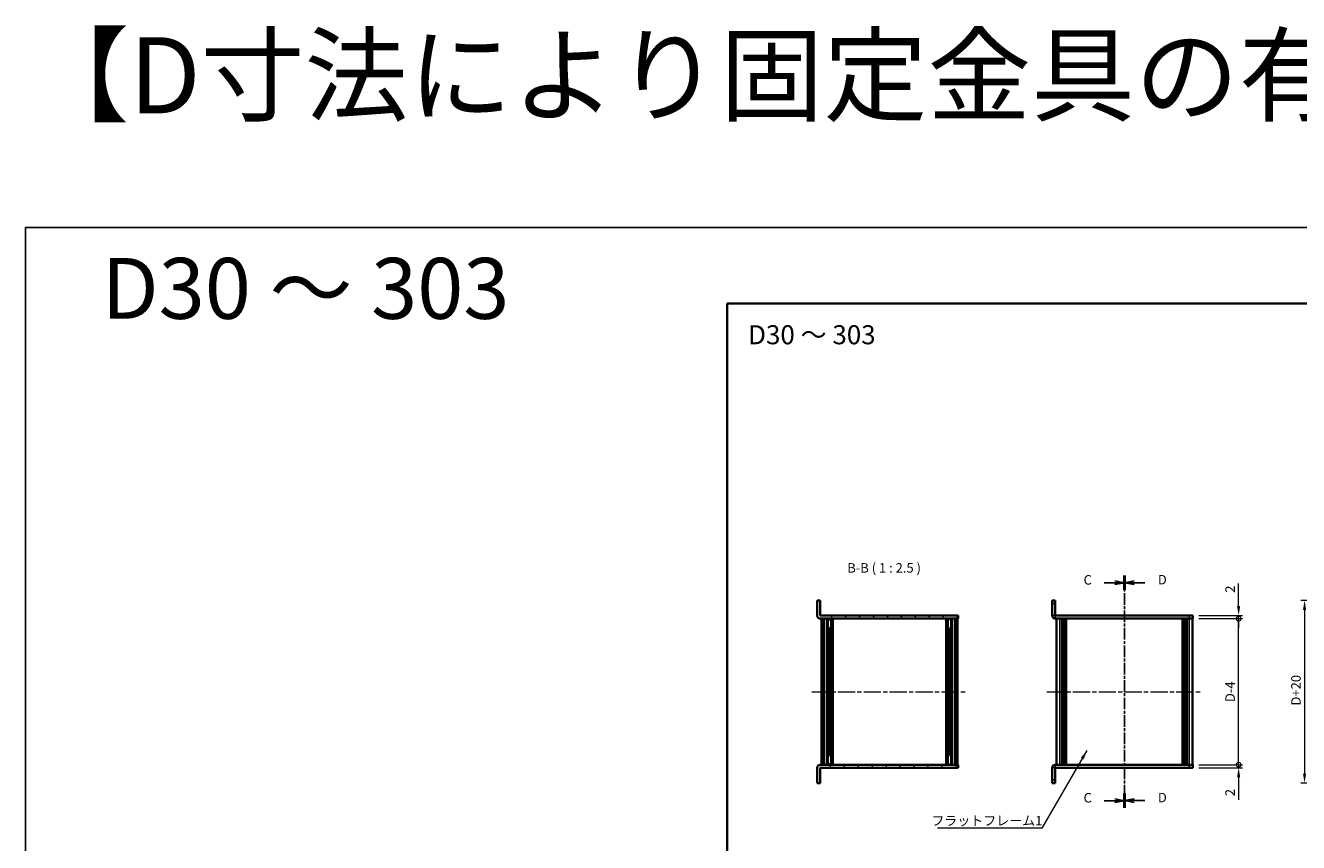
# Model space of a CAD drawing. Units: millimetres. Extents: x -50 to 7754, y -50 to 5419.
# Drawn here: x -50 to 786, y 4882 to 5419 of the extents above; entities that cross this region are included whole.
import ezdxf

# ---------------------------------------------------------------- set-up
doc = ezdxf.new("R2010")
doc.units = ezdxf.units.MM
doc.header["$LTSCALE"] = 2
doc.linetypes.add('CHAIN', pattern=[0.3543, 0.2362, -0.0295, 0.0591, -0.0295])
doc.layers.get('Defpoints').update_dxf_attribs({"lineweight": 25})
for name, color, linetype, lineweight in [('Border (ISO)', 7, 'Continuous', 35), ('Dimension (ISO)', 7, 'Continuous', 18), ('Section Line (ISO)', 7, 'CHAIN', 25), ('Symbol (ISO)', 7, 'Continuous', 18), ('Visible (ISO)', 7, 'Continuous', 35), ('Visible Narrow (ISO)', 7, 'Continuous', 25)]:
    doc.layers.add(name, color=color, linetype=linetype, lineweight=lineweight)
doc.layers.add('Centerline (ISO)', color=7, linetype='Continuous', lineweight=18, true_color=0x80ffff)
doc.layers.add('Hatch (ISO)', color=1, linetype='Continuous', lineweight=18, true_color=0xff0000)
doc.styles.add('Note Text (TK)', font='txt')
doc.dimstyles.new('Default - Method 1b (TK)', dxfattribs={"dimscale": 2, "dimtxt": 2.5, "dimasz": 2.5, "dimexe": 1, "dimexo": 1.5, "dimgap": 1, "dimtad": 1, "dimtoh": 1, "dimrnd": 1e-08, "dimdsep": 46, "dimtxsty": 'Note Text (TK)', "dimcen": 0.09, "dimdle": 5, "dimclrd": 100, "dimclre": 100, "dimclrt": 7, "dimadec": 1, "dimazin": 1, "dimtfac": 1, "dimtmove": 0, "dimatfit": 3, "dimfxl": 0, "dimtolj": 1, "dimlwd": -1, "dimlwe": -1, "dimarcsym": 0})
doc.dimstyles.new('Default - Method 1b (TK)$7', dxfattribs={"dimscale": 2, "dimtxt": 2.5, "dimasz": 2.5, "dimexe": 1, "dimexo": 1.5, "dimgap": 1, "dimtad": 1, "dimtoh": 1, "dimrnd": 1e-08, "dimdsep": 46, "dimtxsty": 'Note Text (TK)', "dimcen": 0.09, "dimdle": 5, "dimclrd": 256, "dimclre": 100, "dimclrt": 7, "dimadec": 1, "dimazin": 1, "dimtfac": 1, "dimtmove": 0, "dimatfit": 3, "dimfxl": 0, "dimtolj": 1, "dimlwd": -1, "dimlwe": -1, "dimarcsym": 0})

# ---------------------------------------------------------------- blocks, each defined once
blk = doc.blocks.new('図面枠 tk図枠')
at = {"layer": 'Border (ISO)'}
for q in [(405.5, 289), (14.5, 8)]:
    blk.add_line((14.5, 289), q, dxfattribs=at)
blk = doc.blocks.new('*D418')
at = {"layer": 'Defpoints', "color": 0, "transparency": 16777216}
for p in [(837.94, 5041.55), (790.44, 4921.55), (837.94, 4921.55)]:
    blk.add_point(p, dxfattribs=at)
at = {"layer": 'Dimension (ISO)', "color": 100, "transparency": 16777216}
for p, q in [((834.19, 5041.55), (787.94, 5041.55)), ((790.44, 5035.3), (790.44, 4927.8)), ((834.19, 4921.55), (787.94, 4921.55))]:
    blk.add_line(p, q, dxfattribs=at)
for points in [[(789.4, 5035.3), (791.49, 5035.3), (790.44, 5041.55)], [(789.4, 4927.8), (791.49, 4927.8), (790.44, 4921.55)]]:
    blk.add_solid(points, dxfattribs=at)
at = {"layer": 'Dimension (ISO)', "color": 7, "transparency": 16777216, "insert": (784.82, 4970.56), "char_height": 6.25, "attachment_point": 4, "rotation": 90, "style": 'Note Text (TK)'}
blk.add_mtext('\\A1; \\fＭＳ Ｐゴシック|b0|i0;\\H6.2500;D+20', dxfattribs=at)
blk = doc.blocks.new('_DotSmall')
at = {"color": 0, "linetype": 'ByBlock', "const_width": 0.5}
blk.add_lwpolyline([(-0.0625, 0, 1), (0.0625, 0, 1)], format="xyb", close=True, dxfattribs=at)
blk = doc.blocks.new('*D427')
at = {"layer": 'Defpoints', "color": 0, "transparency": 16777216}
for p in [(717.14, 5031.55), (717.14, 5029.55), (747.14, 5031.55)]:
    blk.add_point(p, dxfattribs=at)
at = {"layer": 'Dimension (ISO)', "color": 100, "transparency": 16777216}
for p, q in [((747.14, 5037.8), (747.14, 5052.67)), ((720.89, 5031.55), (749.64, 5031.55)), ((720.89, 5029.55), (749.64, 5029.55)), ((747.14, 5029.55), (747.14, 5031.55)), ((747.14, 5029.55), (747.14, 5023.3))]:
    blk.add_line(p, q, dxfattribs=at)
blk.add_solid([(746.1, 5037.8), (748.18, 5037.8), (747.14, 5031.55)], dxfattribs=at)
at = {"layer": 'Dimension (ISO)', "color": 100, "transparency": 16777216, "xscale": 6.25, "yscale": 6.25, "zscale": 6.25, "rotation": 90}
blk.add_blockref('_DotSmall', (747.14, 5029.55), dxfattribs=at)
at = {"layer": 'Dimension (ISO)', "color": 7, "transparency": 16777216, "insert": (741.52, 5046.55), "char_height": 6.25, "attachment_point": 4, "rotation": 90, "style": 'Note Text (TK)'}
blk.add_mtext('\\A1;2', dxfattribs=at)
blk = doc.blocks.new('*D428')
at = {"layer": 'Defpoints', "color": 0, "transparency": 16777216}
for p in [(717.14, 5029.55), (747.14, 5029.55), (717.14, 4933.55)]:
    blk.add_point(p, dxfattribs=at)
at = {"layer": 'Dimension (ISO)', "color": 100, "transparency": 16777216}
for p, q in [((720.89, 5029.55), (749.64, 5029.55)), ((747.14, 4933.55), (747.14, 5029.55)), ((720.89, 4933.55), (749.64, 4933.55))]:
    blk.add_line(p, q, dxfattribs=at)
at = {"layer": 'Dimension (ISO)', "color": 100, "transparency": 16777216, "xscale": 6.25, "yscale": 6.25, "zscale": 6.25}
for p, rotation in [((747.14, 5029.55), 90), ((747.14, 4933.55), 270)]:
    blk.add_blockref('_DotSmall', p, dxfattribs=dict(at, rotation=rotation))
at = {"layer": 'Dimension (ISO)', "color": 7, "transparency": 16777216, "insert": (741.52, 4972.84), "char_height": 6.25, "attachment_point": 4, "rotation": 90, "style": 'Note Text (TK)'}
blk.add_mtext('\\A1; \\fＭＳ Ｐゴシック|b0|i0;\\H6.2500;D-4', dxfattribs=at)
blk = doc.blocks.new('*D429')
at = {"layer": 'Defpoints', "color": 0, "transparency": 16777216}
for p in [(717.14, 4933.55), (717.14, 4931.55), (747.14, 4933.55)]:
    blk.add_point(p, dxfattribs=at)
at = {"layer": 'Dimension (ISO)', "color": 100, "transparency": 16777216}
for p, q in [((747.14, 4933.55), (747.14, 4946.05)), ((720.89, 4933.55), (749.64, 4933.55)), ((720.89, 4931.55), (749.64, 4931.55)), ((747.14, 4933.55), (747.14, 4931.55)), ((747.14, 4925.3), (747.14, 4910.43))]:
    blk.add_line(p, q, dxfattribs=at)
blk.add_solid([(746.1, 4925.3), (748.18, 4925.3), (747.14, 4931.55)], dxfattribs=at)
at = {"layer": 'Dimension (ISO)', "color": 100, "transparency": 16777216, "xscale": 6.25, "yscale": 6.25, "zscale": 6.25, "rotation": 270}
blk.add_blockref('_DotSmall', (747.14, 4933.55), dxfattribs=at)
at = {"layer": 'Dimension (ISO)', "color": 7, "transparency": 16777216, "insert": (741.52, 4912.93), "char_height": 6.25, "attachment_point": 4, "rotation": 90, "style": 'Note Text (TK)'}
blk.add_mtext('\\A1;2', dxfattribs=at)

msp = doc.modelspace()

# ---------------------------------------------------------------- hatches: boundary and pattern name
at = {"layer": 'Hatch (ISO)'}
h = msp.add_hatch(dxfattribs=at)
h.set_pattern_fill('ANSI31', color=256, scale=63.5, angle=75.0001754, style=0)
h.set_pattern_definition([(120.0002, (374.75, 4514), (-6.87406, -3.96877), [])])
edge = h.paths.add_edge_path()
edge.add_line((562.7481, 5029.5487), (562.7481, 5031.5487))
edge.add_line((562.7481, 5031.5487), (472.2491, 5031.5487))
edge.add_ellipse((472.2491, 5031.5497), major_axis=(0, -0.001), ratio=1, start_angle=270, end_angle=360, ccw=False)
edge.add_line((472.2481, 5031.5497), (472.2481, 5041.5487))
edge.add_line((472.2481, 5041.5487), (470.2481, 5041.5487))
edge.add_line((470.2481, 5041.5487), (470.2481, 5031.5497))
edge.add_ellipse((472.2491, 5031.5497), major_axis=(-2.001, 0), ratio=1, start_angle=0, end_angle=90)
edge.add_line((472.2491, 5029.5487), (473.0481, 5029.5487))
edge.add_line((473.0481, 5029.5487), (474.5481, 5029.5487))
edge.add_line((474.5481, 5029.5487), (560.9481, 5029.5487))
edge.add_line((560.9481, 5029.5487), (562.4481, 5029.5487))
edge.add_line((562.4481, 5029.5487), (562.7481, 5029.5487))
h = msp.add_hatch(dxfattribs=at)
h.set_pattern_fill('ANSI31', color=256, scale=63.5, angle=90.0002105, style=0)
h.set_pattern_definition([(135.0002, (374.75, 4514), (-5.61264, -5.61268), [])])
h.paths.add_polyline_path([(473.0481, 5029.5487), (473.0481, 4933.5487), (474.5481, 4933.5487), (474.5481, 5029.5487)])
h = msp.add_hatch(dxfattribs=at)
h.set_pattern_fill('ANSI31', color=256, scale=63.5, style=0)
h.set_pattern_definition([(45, (374.75, 4514), (-5.61266, 5.61266), [])])
h.paths.add_polyline_path([(562.4481, 4933.5487), (562.4481, 5029.5487), (560.9481, 5029.5487), (560.9481, 4933.5487)])
h = msp.add_hatch(dxfattribs=at)
h.set_pattern_fill('ANSI31', color=256, scale=63.5, angle=14.9999778, style=0)
h.set_pattern_definition([(60, (374.75, 4514), (-6.87408, 3.96875), [])])
edge = h.paths.add_edge_path()
edge.add_line((562.7481, 4931.5487), (562.7481, 4933.5487))
edge.add_line((562.7481, 4933.5487), (562.4481, 4933.5487))
edge.add_line((562.4481, 4933.5487), (560.9481, 4933.5487))
edge.add_line((560.9481, 4933.5487), (474.5481, 4933.5487))
edge.add_line((474.5481, 4933.5487), (473.0481, 4933.5487))
edge.add_line((473.0481, 4933.5487), (472.2491, 4933.5487))
edge.add_ellipse((472.2491, 4931.5477), major_axis=(0, 2.001), ratio=1, start_angle=0, end_angle=90)
edge.add_line((470.2481, 4931.5477), (470.2481, 4921.5487))
edge.add_line((470.2481, 4921.5487), (472.2481, 4921.5487))
edge.add_line((472.2481, 4921.5487), (472.2481, 4931.5477))
edge.add_ellipse((472.2491, 4931.5477), major_axis=(-0.001, 0), ratio=1, start_angle=270, end_angle=360, ccw=False)
edge.add_line((472.2491, 4931.5487), (562.7481, 4931.5487))

# ---------------------------------------------------------------- linework, layer by layer
at = {"color": 6}
msp.add_lwpolyline([(-50, 5286.5), (3649, 5286.5), (3649, 4484), (-50, 4484)], close=True, dxfattribs=at)
at = {"layer": 'Centerline (ISO)', "linetype": 'CHAIN', "ltscale": 23.990969}
for p, q in [((466.7981, 4981.5487), (568.6981, 4981.5487)), ((621.193, 4981.5487), (723.093, 4981.5487))]:
    msp.add_line(p, q, dxfattribs=at)
at = {"layer": 'Section Line (ISO)', "linetype": 'Continuous'}
for p, q in [((658.8032, 5053.1256), (665.893, 5053.1256)), ((672.143, 5053.1256), (665.893, 5054.3756)), ((665.893, 5053.1256), (672.143, 5053.1256)), ((665.893, 5051.8756), (672.143, 5053.1256)), ((678.393, 5054.3706), (672.143, 5053.1206)), ((678.393, 5053.1206), (672.143, 5053.1206)), ((672.143, 5053.1206), (678.393, 5051.8706)), ((685.4825, 5053.1206), (678.393, 5053.1206)), ((672.143, 4909.9572), (665.893, 4911.2072)), ((678.393, 4911.2184), (672.143, 4909.9684)), ((658.8032, 4909.9572), (665.893, 4909.9572)), ((665.893, 4909.9572), (672.143, 4909.9572)), ((665.893, 4908.7072), (672.143, 4909.9572)), ((678.393, 4909.9684), (672.143, 4909.9684)), ((672.143, 4909.9684), (678.393, 4908.7184)), ((685.4825, 4909.9684), (678.393, 4909.9684))]:
    msp.add_line(p, q, dxfattribs=at)
at = {"layer": 'Section Line (ISO)', "linetype": 'CHAIN', "ltscale": 16.163527}
msp.add_line((672.143, 5057.784), (672.143, 4905.2988), dxfattribs=at)
at = {"layer": 'Section Line (ISO)', "linetype": 'Continuous', "lineweight": 50}
for p, q in [((672.143, 5057.784), (672.143, 5048.4672)), ((672.143, 5057.7782), (672.143, 5048.463)), ((672.143, 4914.626), (672.143, 4905.3108)), ((672.143, 4914.6156), (672.143, 4905.2988))]:
    msp.add_line(p, q, dxfattribs=at)
at = {"layer": 'Section Line (ISO)', "linetype": 'CHAIN', "ltscale": 16.161695}
msp.add_line((672.143, 5057.7782), (672.143, 4905.3108), dxfattribs=at)
at = {"layer": 'Visible (ISO)'}
for p, q in [((472.2481, 5041.5487), (470.2481, 5041.5487)), ((470.2481, 5041.5487), (470.2481, 5031.5497)), ((472.2481, 5031.5497), (472.2481, 5041.5487)), ((624.643, 5039.5487), (624.643, 5041.5487)), ((626.643, 5041.5487), (624.643, 5041.5487)), ((624.643, 5039.5487), (624.643, 5031.5497)), ((626.643, 5041.5487), (626.643, 5039.5487)), ((626.643, 5039.5487), (626.643, 5031.5497)), ((562.7481, 5031.5487), (472.2491, 5031.5487)), ((472.2491, 5029.5487), (562.7481, 5029.5487)), ((473.0481, 5029.5487), (473.0481, 4933.5487)), ((474.5481, 5029.5487), (473.0481, 5029.5487)), ((474.5481, 4933.5487), (474.5481, 5029.5487)), ((477.2268, 4933.5487), (477.2268, 5029.5487)), ((477.2268, 5029.3587), (477.993, 5029.3587)), ((477.2268, 5028.8587), (478.2089, 5028.8587)), ((479.3981, 4933.5487), (479.3981, 5029.5487)), ((479.4481, 4933.5487), (479.4481, 5029.5487)), ((479.9481, 4933.5487), (479.9481, 5029.5487)), ((480.1981, 4933.5487), (480.1981, 5029.5487)), ((480.4481, 4933.5487), (480.4481, 5029.5487)), ((555.0481, 4933.5487), (555.0481, 5029.5487)), ((555.2981, 4933.5487), (555.2981, 5029.5487)), ((555.5481, 4933.5487), (555.5481, 5029.5487)), ((556.0481, 4933.5487), (556.0481, 5029.5487)), ((556.0981, 4933.5487), (556.0981, 5029.5487)), ((557.2873, 5028.8587), (558.2693, 5028.8587)), ((557.5031, 5029.3587), (558.2693, 5029.3587)), ((558.2693, 4933.5487), (558.2693, 5029.5487)), ((562.4481, 5029.5487), (560.9481, 5029.5487)), ((560.9481, 5029.5487), (560.9481, 4933.5487)), ((562.4481, 4933.5487), (562.4481, 5029.5487)), ((562.7481, 5029.5487), (562.7481, 5031.5487)), ((714.643, 5031.5487), (626.644, 5031.5487)), ((714.643, 5029.5487), (626.644, 5029.5487)), ((627.443, 4933.5487), (627.443, 5029.5487)), ((631.293, 4933.5487), (631.293, 5029.5487)), ((631.543, 4933.5487), (631.543, 5029.5487)), ((631.793, 4933.5487), (631.793, 5029.5487)), ((632.043, 4933.5487), (632.043, 5029.5487)), ((632.293, 4933.5487), (632.293, 5029.5487)), ((632.543, 4933.5487), (632.543, 5029.5487)), ((632.793, 4933.5487), (632.793, 5029.5487)), ((633.043, 4933.5487), (633.043, 5029.5487)), ((633.293, 4933.5487), (633.293, 5029.5487)), ((633.793, 4933.5487), (633.793, 5029.5487)), ((633.843, 4933.5487), (633.843, 5029.5487)), ((710.443, 4933.5487), (710.443, 5029.5487)), ((710.493, 4933.5487), (710.493, 5029.5487)), ((710.993, 4933.5487), (710.993, 5029.5487)), ((711.243, 4933.5487), (711.243, 5029.5487)), ((711.493, 4933.5487), (711.493, 5029.5487)), ((711.743, 4933.5487), (711.743, 5029.5487)), ((711.993, 4933.5487), (711.993, 5029.5487)), ((712.243, 4933.5487), (712.243, 5029.5487)), ((712.493, 4933.5487), (712.493, 5029.5487)), ((712.743, 4933.5487), (712.743, 5029.5487)), ((712.993, 4933.5487), (712.993, 5029.5487)), ((714.643, 5031.5487), (717.143, 5031.5487)), ((717.143, 5029.5487), (714.643, 5029.5487)), ((716.843, 4933.5487), (716.843, 5029.5487)), ((717.143, 5029.5487), (717.143, 5031.5487)), ((477.2268, 5023.5487), (478.2089, 5023.5487)), ((477.8862, 4939.5487), (477.8862, 5023.5487)), ((557.2873, 5023.5487), (558.2693, 5023.5487)), ((557.6099, 4939.5487), (557.6099, 5023.5487)), ((478.2089, 4939.5487), (477.2268, 4939.5487)), ((558.2693, 4939.5487), (557.2873, 4939.5487)), ((470.2481, 4931.5477), (470.2481, 4921.5487)), ((472.2481, 4921.5487), (472.2481, 4931.5477)), ((562.7481, 4933.5487), (472.2491, 4933.5487)), ((472.2491, 4931.5487), (562.7481, 4931.5487)), ((473.0481, 4933.5487), (474.5481, 4933.5487)), ((478.2089, 4934.2387), (477.2268, 4934.2387)), ((477.993, 4933.7387), (477.2268, 4933.7387)), ((558.2693, 4934.2387), (557.2873, 4934.2387)), ((558.2693, 4933.7387), (557.5031, 4933.7387)), ((560.9481, 4933.5487), (562.4481, 4933.5487)), ((562.7481, 4931.5487), (562.7481, 4933.5487)), ((624.643, 4931.5477), (624.643, 4923.5487)), ((626.643, 4923.5487), (626.643, 4931.5477)), ((626.644, 4933.5487), (714.643, 4933.5487)), ((626.644, 4931.5487), (714.643, 4931.5487)), ((714.643, 4933.5487), (717.143, 4933.5487)), ((717.143, 4931.5487), (714.643, 4931.5487)), ((717.143, 4931.5487), (717.143, 4933.5487)), ((470.2481, 4921.5487), (472.2481, 4921.5487)), ((624.643, 4921.5487), (624.643, 4923.5487)), ((624.643, 4921.5487), (626.643, 4921.5487)), ((626.643, 4923.5487), (626.643, 4921.5487))]:
    msp.add_line(p, q, dxfattribs=at)
for centre, radius, start, end in [((472.2491, 5031.5497), 2.001, 180, 270), ((472.2491, 5031.5497), 0.001, 180, 270), ((626.644, 5031.5497), 2.001, 180, 270), ((626.644, 5031.5497), 0.001, 180, 270), ((472.2491, 4931.5477), 2.001, 90, 180), ((472.2491, 4931.5477), 0.001, 90, 180), ((626.644, 4931.5477), 2.001, 90, 180), ((626.644, 4931.5477), 0.001, 90, 180)]:
    msp.add_arc(centre, radius, start, end, dxfattribs=at)
at = {"layer": 'Visible Narrow (ISO)'}
for p, q in [((624.643, 5039.5487), (626.643, 5039.5487)), ((474.7244, 4933.5487), (474.7244, 5029.5487)), ((476.3698, 4933.5487), (476.3698, 5029.5487)), ((479.3604, 4933.5487), (479.3604, 5029.5487)), ((479.7481, 4933.5487), (479.7481, 5029.5487)), ((555.7481, 4933.5487), (555.7481, 5029.5487)), ((556.1357, 4933.5487), (556.1357, 5029.5487)), ((559.1263, 4933.5487), (559.1263, 5029.5487)), ((560.7717, 4933.5487), (560.7717, 5029.5487)), ((624.643, 5031.5497), (626.643, 5031.5497)), ((626.644, 5031.5487), (626.644, 5029.5487)), ((629.643, 4933.5487), (629.643, 5029.5487)), ((633.543, 4933.5487), (633.543, 5029.5487)), ((634.143, 4933.5487), (634.143, 5029.5487)), ((710.143, 4933.5487), (710.143, 5029.5487)), ((710.743, 4933.5487), (710.743, 5029.5487)), ((714.643, 5031.5487), (714.643, 5029.5487)), ((714.643, 4933.5487), (714.643, 5029.5487)), ((626.643, 4931.5477), (624.643, 4931.5477)), ((626.644, 4933.5487), (626.644, 4931.5487)), ((714.643, 4933.5487), (714.643, 4931.5487)), ((626.643, 4923.5487), (624.643, 4923.5487))]:
    msp.add_line(p, q, dxfattribs=at)

# ---------------------------------------------------------------- block references
at = {"xscale": 2.5, "yscale": 2.5, "zscale": 2.5}
msp.add_blockref('図面枠 tk図枠', (374.75, 4514), dxfattribs=at)

# ---------------------------------------------------------------- texts
at = {"layer": 'Section Line (ISO)', "char_height": 6.25, "attachment_point": 7, "style": 'Note Text (TK)'}
for s, insert in [('C', (645.2395, 5049.9458)), ('D', (694.073, 5050.0504)), ('C', (645.2395, 4906.7774)), ('D', (694.073, 4906.8982))]:
    msp.add_mtext(s, dxfattribs=dict(at, insert=insert))
at = {"layer": 'Symbol (ISO)', "color": 7, "line_spacing_factor": 1.5, "style": 'Note Text (TK)'}
for s, insert, char_height, width, attachment_point in [('{\\fMS PGothic|b1|i0|c128|p50;【D寸法により固定金具の有無と取付穴の位置が異なります。該当するD寸法の図面をストレッチしてご利用ください。】}', (-50, 5386.5), 50, 3571.398814, 4), ('{\\fMS PGothic|b1|i0|c128|p50;D30 ～ 303}', (0, 5246.5), 40, 277.470587, 4), ('{\\fＭＳ Ｐゴシック|b0|i0;\\H12.5000;D30 ～ 303}', (424.8595, 5216.0359), 12.5, 88.278419, 4), ('{\\fＭＳ Ｐゴシック|b0|i0;フラットフレーム1}', (545.237, 4899.9242), 6.25, 66.337723, 1)]:
    msp.add_mtext(s, dxfattribs=dict(at, insert=insert, char_height=char_height, width=width, attachment_point=attachment_point))
at = {"layer": 'Symbol (ISO)', "color": 7, "insert": (489.9851, 5057.7987), "char_height": 6.25, "attachment_point": 7, "style": 'Note Text (TK)'}
msp.add_mtext('B-B ( 1 : 2.5 )', dxfattribs=at)

# ---------------------------------------------------------------- dimensions: what is measured, and where the dimension line sits
at = {"layer": 'Dimension (ISO)', "color": 100, "true_color": 0x00ff3f}
for base, p1, p2, override, picture, middle in [((747.143, 5031.5487), (717.143, 5029.5487), (717.143, 5031.5487), {"dimscale": 0, "dimtxt": 6.25, "dimasz": 6.25, "dimexe": 2.5, "dimexo": 3.75, "dimgap": 2.5, "dimtoh": 0, "dimdec": 2, "dimblk1": 'DotSmall', "dimsah": 1, "dimcen": 0.225, "dimdle": 0, "dimtol": 0, "dimlim": 0, "dimtp": 0, "dimtm": 0, "dimtdec": 2, "dimtofl": 1, "dimatfit": 1}, '*D427', (747.143, 5048.3598)), ((747.143, 4933.5487), (717.143, 4931.5487), (717.143, 4933.5487), {"dimscale": 0, "dimtxt": 6.25, "dimasz": 6.25, "dimexe": 2.5, "dimexo": 3.75, "dimgap": 2.5, "dimtoh": 0, "dimdec": 2, "dimblk2": 'DotSmall', "dimsah": 1, "dimcen": 0.225, "dimdle": 0, "dimtol": 0, "dimlim": 0, "dimtp": 0, "dimtm": 0, "dimtdec": 2, "dimtofl": 1, "dimatfit": 1}, '*D429', (747.143, 4914.7376))]:
    dim = msp.add_linear_dim(base=base, p1=p1, p2=p2, angle=90, dimstyle='Default - Method 1b (TK)', override=override, dxfattribs=at)
    dim.commit()
    dim.dimension.update_dxf_attribs({"geometry": picture, "text_midpoint": middle, "dimtype": 160})
for base, p1, p2, text, override, picture, middle in [((790.4434, 4921.5487), (837.9434, 5041.5487), (837.9434, 4921.5487), ' \\fＭＳ Ｐゴシック|b0|i0;\\H6.2500;D+20', {"dimscale": 0, "dimtxt": 6.25, "dimasz": 6.25, "dimexe": 2.5, "dimexo": 3.75, "dimgap": 2.5, "dimtoh": 0, "dimdec": 2, "dimcen": 0.225, "dimtol": 0, "dimlim": 0, "dimtp": 0, "dimtm": 0, "dimtdec": 2, "dimtofl": 0, "dimatfit": 1}, '*D418', (790.4434, 4981.5487)), ((747.143, 5029.5487), (717.143, 4933.5487), (717.143, 5029.5487), ' \\fＭＳ Ｐゴシック|b0|i0;\\H6.2500;D-4', {"dimscale": 0, "dimtxt": 6.25, "dimasz": 6.25, "dimexe": 2.5, "dimexo": 3.75, "dimgap": 2.5, "dimtoh": 0, "dimdec": 2, "dimblk1": 'DotSmall', "dimblk2": 'DotSmall', "dimsah": 1, "dimcen": 0.225, "dimdle": 0, "dimtol": 0, "dimlim": 0, "dimtp": 0, "dimtm": 0, "dimtdec": 2, "dimtofl": 0, "dimatfit": 1}, '*D428', (747.143, 4981.5737))]:
    dim = msp.add_linear_dim(base=base, p1=p1, p2=p2, angle=90, text=text, dimstyle='Default - Method 1b (TK)', override=override, dxfattribs=at)
    dim.commit()
    dim.dimension.update_dxf_attribs({"geometry": picture, "text_midpoint": middle, "dimtype": 160})

# ---------------------------------------------------------------- leaders
at = {"layer": 'Symbol (ISO)', "color": 100, "true_color": 0x00ff40, "annotation_type": 0, "has_hookline": 1, "hookline_direction": 1, "text_width": 62.2869}
msp.add_leader([(647.4975, 4942.9856), (617.8248, 4891.8162), (611.5748, 4891.8162)], dimstyle='Default - Method 1b (TK)$7', override={"dimscale": 0, "dimtxt": 6.25, "dimasz": 6.25, "dimgap": 0, "dimtad": 1}, dxfattribs=at)

doc.saveas('drawing.dxf')
